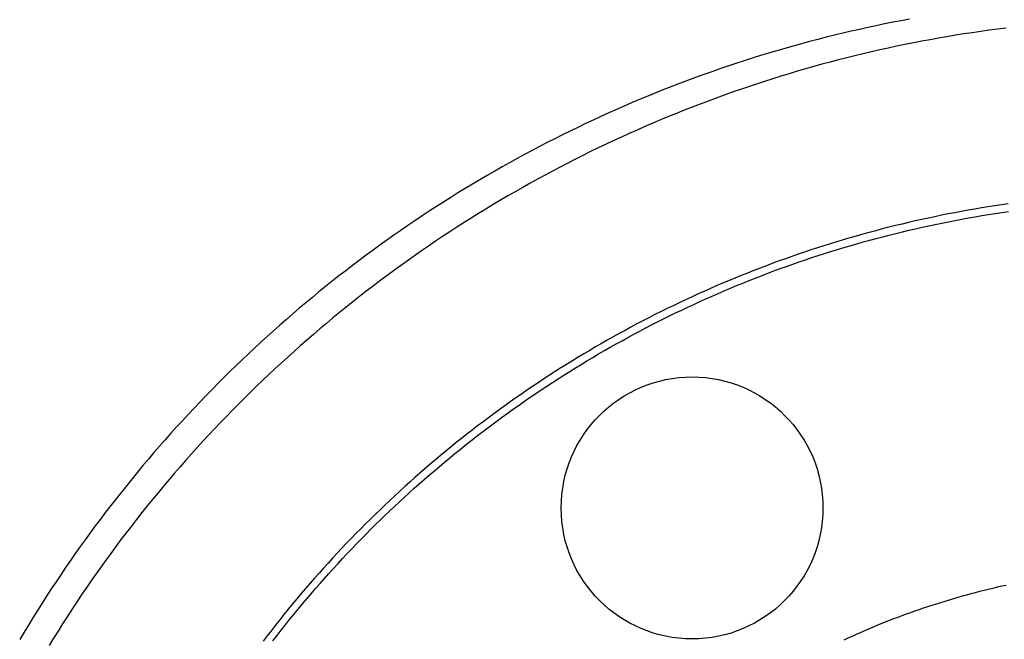
# Model space of a CAD drawing. Units: millimetres. Extents: x 0 to 841, y 0 to 594.
# Drawn here: x 728 to 733, y 256 to 259 of the extents above; entities that cross this region are included whole.
import ezdxf

# ---------------------------------------------------------------- set-up
doc = ezdxf.new("R2010")
doc.units = ezdxf.units.MM
doc.layers.add('SLD-0', color=179, linetype='Continuous')

msp = doc.modelspace()

# ---------------------------------------------------------------- linework, layer by layer
at = {"layer": 'SLD-0'}
for p, q in [((732.6432, 259.0959), (732.5953, 259.0863)), ((732.6913, 259.1052), (732.6432, 259.0959)), ((732.7394, 259.1142), (732.6913, 259.1052)), ((732.3564, 259.0336), (732.3089, 259.0221)), ((732.4041, 259.0447), (732.3564, 259.0336)), ((732.4518, 259.0556), (732.4041, 259.0447)), ((732.4995, 259.0661), (732.4518, 259.0556)), ((732.5474, 259.0764), (732.4995, 259.0661)), ((732.5953, 259.0863), (732.5474, 259.0764)), ((733.0985, 259.0365), (733.0501, 259.0291)), ((733.1469, 259.0436), (733.0985, 259.0365)), ((733.1953, 259.0504), (733.1469, 259.0436)), ((733.2438, 259.0569), (733.1953, 259.0504)), ((733.2923, 259.063), (733.2438, 259.0569)), ((732.1667, 258.9858), (732.1194, 258.9731)), ((732.214, 258.9982), (732.1667, 258.9858)), ((732.2614, 259.0103), (732.214, 258.9982)), ((732.3089, 259.0221), (732.2614, 259.0103)), ((732.7611, 258.9781), (732.7131, 258.9685)), ((732.8091, 258.9874), (732.7611, 258.9781)), ((732.8572, 258.9964), (732.8091, 258.9874)), ((732.9053, 259.005), (732.8572, 258.9964)), ((732.9535, 259.0134), (732.9053, 259.005)), ((733.0018, 259.0214), (732.9535, 259.0134)), ((733.0501, 259.0291), (733.0018, 259.0214)), ((731.9313, 258.9191), (731.8845, 258.9049)), ((731.9782, 258.9331), (731.9313, 258.9191)), ((732.0252, 258.9467), (731.9782, 258.9331)), ((732.0723, 258.9601), (732.0252, 258.9467)), ((732.1194, 258.9731), (732.0723, 258.9601)), ((732.5219, 258.9269), (732.4742, 258.9157)), ((732.5696, 258.9378), (732.5219, 258.9269)), ((732.6173, 258.9483), (732.5696, 258.9378)), ((732.6652, 258.9585), (732.6173, 258.9483)), ((732.7131, 258.9685), (732.6652, 258.9585)), ((731.7912, 258.8755), (731.7447, 258.8603)), ((731.8378, 258.8903), (731.7912, 258.8755)), ((731.8845, 258.9049), (731.8378, 258.8903)), ((732.2845, 258.868), (732.2373, 258.8553)), ((732.3318, 258.8804), (732.2845, 258.868)), ((732.3792, 258.8925), (732.3318, 258.8804)), ((732.4267, 258.9043), (732.3792, 258.8925)), ((732.4742, 258.9157), (732.4267, 258.9043)), ((731.6058, 258.813), (731.5597, 258.7967)), ((731.652, 258.8291), (731.6058, 258.813)), ((731.6983, 258.8449), (731.652, 258.8291)), ((731.7447, 258.8603), (731.6983, 258.8449)), ((732.096, 258.8153), (732.0492, 258.8013)), ((732.143, 258.8289), (732.096, 258.8153)), ((732.1901, 258.8422), (732.143, 258.8289)), ((732.2373, 258.8553), (732.1901, 258.8422)), ((731.4678, 258.763), (731.422, 258.7458)), ((731.5137, 258.78), (731.4678, 258.763)), ((731.5597, 258.7967), (731.5137, 258.78)), ((731.909, 258.7577), (731.8625, 258.7425)), ((731.9556, 258.7725), (731.909, 258.7577)), ((732.0024, 258.7871), (731.9556, 258.7725)), ((732.0492, 258.8013), (732.0024, 258.7871)), ((731.3308, 258.7103), (731.2854, 258.6922)), ((731.3764, 258.7282), (731.3308, 258.7103)), ((731.422, 258.7458), (731.3764, 258.7282)), ((731.7236, 258.6952), (731.6775, 258.6788)), ((731.7698, 258.7113), (731.7236, 258.6952)), ((731.8161, 258.727), (731.7698, 258.7113)), ((731.8625, 258.7425), (731.8161, 258.727)), ((731.1949, 258.655), (731.1499, 258.6359)), ((731.2401, 258.6737), (731.1949, 258.655)), ((731.2854, 258.6922), (731.2401, 258.6737)), ((731.5856, 258.6452), (731.5399, 258.6279)), ((731.6315, 258.6622), (731.5856, 258.6452)), ((731.6775, 258.6788), (731.6315, 258.6622)), ((731.0601, 258.5969), (731.0154, 258.577)), ((731.1049, 258.6166), (731.0601, 258.5969)), ((731.1499, 258.6359), (731.1049, 258.6166)), ((731.4487, 258.5925), (731.4032, 258.5743)), ((731.4942, 258.6104), (731.4487, 258.5925)), ((731.5399, 258.6279), (731.4942, 258.6104)), ((730.9265, 258.5363), (730.8822, 258.5155)), ((730.9709, 258.5568), (730.9265, 258.5363)), ((731.0154, 258.577), (730.9709, 258.5568)), ((731.3127, 258.5371), (731.2677, 258.5181)), ((731.3579, 258.5559), (731.3127, 258.5371)), ((731.4032, 258.5743), (731.3579, 258.5559)), ((730.794, 258.473), (730.7502, 258.4514)), ((730.8381, 258.4944), (730.794, 258.473)), ((730.8822, 258.5155), (730.8381, 258.4944)), ((731.1779, 258.4791), (731.1333, 258.4592)), ((731.2227, 258.4988), (731.1779, 258.4791)), ((731.2677, 258.5181), (731.2227, 258.4988)), ((730.7065, 258.4294), (730.6629, 258.4072)), ((730.7502, 258.4514), (730.7065, 258.4294)), ((731.0443, 258.4185), (731, 258.3977)), ((731.0887, 258.439), (731.0443, 258.4185)), ((731.1333, 258.4592), (731.0887, 258.439)), ((730.5762, 258.3619), (730.533, 258.3388)), ((730.6195, 258.3847), (730.5762, 258.3619)), ((730.6629, 258.4072), (730.6195, 258.3847)), ((730.9119, 258.3552), (730.868, 258.3336)), ((730.9559, 258.3766), (730.9119, 258.3552)), ((731, 258.3977), (730.9559, 258.3766)), ((730.49, 258.3155), (730.4472, 258.2918)), ((730.533, 258.3388), (730.49, 258.3155)), ((730.8243, 258.3116), (730.7807, 258.2894)), ((730.868, 258.3336), (730.8243, 258.3116)), ((730.362, 258.2437), (730.3197, 258.2193)), ((730.4045, 258.2679), (730.362, 258.2437)), ((730.4472, 258.2918), (730.4045, 258.2679)), ((730.694, 258.2441), (730.6508, 258.221)), ((730.7373, 258.2669), (730.694, 258.2441)), ((730.7807, 258.2894), (730.7373, 258.2669)), ((730.2775, 258.1945), (730.2354, 258.1695)), ((730.3197, 258.2193), (730.2775, 258.1945)), ((730.6079, 258.1977), (730.565, 258.174)), ((730.6508, 258.221), (730.6079, 258.1977)), ((730.1936, 258.1442), (730.1518, 258.1186)), ((730.2354, 258.1695), (730.1936, 258.1442)), ((730.5224, 258.1501), (730.4798, 258.1259)), ((730.565, 258.174), (730.5224, 258.1501)), ((730.1103, 258.0928), (730.0689, 258.0667)), ((730.1518, 258.1186), (730.1103, 258.0928)), ((730.3953, 258.0767), (730.3532, 258.0517)), ((730.4375, 258.1015), (730.3953, 258.0767)), ((730.4798, 258.1259), (730.4375, 258.1015)), ((730.0277, 258.0403), (729.9867, 258.0137)), ((730.0689, 258.0667), (730.0277, 258.0403)), ((730.3114, 258.0264), (730.2697, 258.0008)), ((730.3532, 258.0517), (730.3114, 258.0264)), ((733.0752, 258.0196), (733.0371, 258.0127)), ((733.1134, 258.0262), (733.0752, 258.0196)), ((733.1516, 258.0326), (733.1134, 258.0262)), ((733.1898, 258.0388), (733.1516, 258.0326)), ((733.2281, 258.0448), (733.1898, 258.0388)), ((733.2664, 258.0505), (733.2281, 258.0448)), ((733.3047, 258.056), (733.2664, 258.0505)), ((729.9052, 257.9596), (729.8647, 257.9321)), ((729.9459, 257.9868), (729.9052, 257.9596)), ((729.9867, 258.0137), (729.9459, 257.9868)), ((730.2281, 257.975), (730.1868, 257.9489)), ((730.2697, 258.0008), (730.2281, 257.975)), ((732.8093, 257.9667), (732.7715, 257.9582)), ((732.8472, 257.9749), (732.8093, 257.9667)), ((732.885, 257.9829), (732.8472, 257.9749)), ((732.923, 257.9907), (732.885, 257.9829)), ((732.961, 257.9982), (732.923, 257.9907)), ((732.999, 258.0056), (732.961, 257.9982)), ((732.9628, 257.9541), (733.0008, 257.9615)), ((733.0371, 258.0127), (732.999, 258.0056)), ((733.0008, 257.9615), (733.0389, 257.9686)), ((733.0389, 257.9686), (733.077, 257.9755)), ((733.077, 257.9755), (733.1151, 257.9822)), ((733.1151, 257.9822), (733.1532, 257.9887)), ((733.1532, 257.9887), (733.1914, 257.9949)), ((733.1914, 257.9949), (733.2297, 258.0009)), ((733.2297, 258.0009), (733.268, 258.0067)), ((733.268, 258.0067), (733.3063, 258.0122)), ((729.8244, 257.9044), (729.7842, 257.8765)), ((729.8647, 257.9321), (729.8244, 257.9044)), ((730.1456, 257.9225), (730.1045, 257.8959)), ((730.1868, 257.9489), (730.1456, 257.9225)), ((732.5833, 257.9125), (732.5458, 257.9027)), ((732.6208, 257.9221), (732.5833, 257.9125)), ((732.6584, 257.9315), (732.6208, 257.9221)), ((732.6961, 257.9406), (732.6584, 257.9315)), ((732.7338, 257.9495), (732.6961, 257.9406)), ((732.6981, 257.8962), (732.7358, 257.9052)), ((732.7715, 257.9582), (732.7338, 257.9495)), ((732.7358, 257.9052), (732.7735, 257.9139)), ((732.7735, 257.9139), (732.8113, 257.9224)), ((732.8113, 257.9224), (732.8491, 257.9307)), ((732.8491, 257.9307), (732.887, 257.9387)), ((732.887, 257.9387), (732.9249, 257.9465)), ((732.9249, 257.9465), (732.9628, 257.9541)), ((729.7443, 257.8482), (729.7045, 257.8197)), ((729.7842, 257.8765), (729.7443, 257.8482)), ((730.0637, 257.8689), (730.023, 257.8418)), ((730.1045, 257.8959), (730.0637, 257.8689)), ((732.3593, 257.8504), (732.3222, 257.8392)), ((732.3965, 257.8613), (732.3593, 257.8504)), ((732.4337, 257.872), (732.3965, 257.8613)), ((732.471, 257.8824), (732.4337, 257.872)), ((732.5084, 257.8927), (732.471, 257.8824)), ((732.4737, 257.8379), (732.5109, 257.8482)), ((732.5458, 257.9027), (732.5084, 257.8927)), ((732.5109, 257.8482), (732.5482, 257.8582)), ((732.5482, 257.8582), (732.5855, 257.868)), ((732.5855, 257.868), (732.6229, 257.8776)), ((732.6229, 257.8776), (732.6605, 257.887)), ((732.6605, 257.887), (732.6981, 257.8962)), ((729.6649, 257.791), (729.6256, 257.762)), ((729.7045, 257.8197), (729.6649, 257.791)), ((729.9825, 257.8143), (729.9422, 257.7866)), ((730.023, 257.8418), (729.9825, 257.8143)), ((732.1744, 257.7925), (732.1377, 257.7802)), ((732.2113, 257.8045), (732.1744, 257.7925)), ((732.2482, 257.8163), (732.2113, 257.8045)), ((732.2851, 257.8279), (732.2482, 257.8163)), ((732.3222, 257.8392), (732.2851, 257.8279)), ((732.2892, 257.7834), (732.3259, 257.7947)), ((732.3259, 257.7947), (732.3627, 257.8059)), ((732.3627, 257.8059), (732.3996, 257.8168)), ((732.3996, 257.8168), (732.4366, 257.8274)), ((732.4366, 257.8274), (732.4737, 257.8379)), ((729.6256, 257.762), (729.5864, 257.7327)), ((729.9021, 257.7586), (729.8621, 257.7304)), ((729.9422, 257.7866), (729.9021, 257.7586)), ((732.0278, 257.7422), (731.9914, 257.7291)), ((732.0644, 257.7551), (732.0278, 257.7422)), ((732.101, 257.7678), (732.0644, 257.7551)), ((732.1377, 257.7802), (732.101, 257.7678)), ((732.1068, 257.7236), (732.1431, 257.736)), ((732.1431, 257.736), (732.1795, 257.7482)), ((732.1795, 257.7482), (732.216, 257.7601)), ((732.216, 257.7601), (732.2525, 257.7719)), ((732.2525, 257.7719), (732.2892, 257.7834)), ((729.5473, 257.7032), (729.5085, 257.6734)), ((729.5864, 257.7327), (729.5473, 257.7032)), ((729.8223, 257.7019), (729.7828, 257.6732)), ((729.8621, 257.7304), (729.8223, 257.7019)), ((731.8825, 257.6884), (731.8463, 257.6744)), ((731.9187, 257.7022), (731.8825, 257.6884)), ((731.955, 257.7157), (731.9187, 257.7022)), ((731.9914, 257.7291), (731.955, 257.7157)), ((731.9625, 257.672), (731.9984, 257.6852)), ((731.9984, 257.6852), (732.0345, 257.6982)), ((732.0345, 257.6982), (732.0706, 257.711)), ((732.0706, 257.711), (732.1068, 257.7236)), ((729.4699, 257.6434), (729.4315, 257.6131)), ((729.5085, 257.6734), (729.4699, 257.6434)), ((729.7434, 257.6442), (729.7042, 257.6149)), ((729.7828, 257.6732), (729.7434, 257.6442)), ((731.7385, 257.6311), (731.7027, 257.6163)), ((731.7743, 257.6458), (731.7385, 257.6311)), ((731.8103, 257.6602), (731.7743, 257.6458)), ((731.8463, 257.6744), (731.8103, 257.6602)), ((731.8196, 257.6169), (731.8552, 257.631)), ((731.8552, 257.631), (731.8909, 257.6449)), ((731.8909, 257.6449), (731.9266, 257.6585)), ((731.9266, 257.6585), (731.9625, 257.672)), ((729.3933, 257.5826), (729.3552, 257.5518)), ((729.4315, 257.6131), (729.3933, 257.5826)), ((729.6652, 257.5854), (729.6263, 257.5556)), ((729.7042, 257.6149), (729.6652, 257.5854)), ((731.5958, 257.5705), (731.5604, 257.5548)), ((731.6314, 257.586), (731.5958, 257.5705)), ((731.667, 257.6012), (731.6314, 257.586)), ((731.7027, 257.6163), (731.667, 257.6012)), ((731.678, 257.5585), (731.7133, 257.5734)), ((731.7133, 257.5734), (731.7486, 257.5881)), ((731.7486, 257.5881), (731.7841, 257.6026)), ((731.7841, 257.6026), (731.8196, 257.6169)), ((729.3174, 257.5208), (729.2798, 257.4895)), ((729.3552, 257.5518), (729.3174, 257.5208)), ((729.5877, 257.5256), (729.5493, 257.4953)), ((729.6263, 257.5556), (729.5877, 257.5256)), ((731.4898, 257.5228), (731.4547, 257.5065)), ((731.5251, 257.5389), (731.4898, 257.5228)), ((731.5604, 257.5548), (731.5251, 257.5389)), ((731.5378, 257.4968), (731.5728, 257.5125)), ((731.5728, 257.5125), (731.6078, 257.5281)), ((731.6078, 257.5281), (731.6429, 257.5434)), ((731.6429, 257.5434), (731.678, 257.5585)), ((729.2424, 257.458), (729.2052, 257.4263)), ((729.2798, 257.4895), (729.2424, 257.458)), ((729.5111, 257.4648), (729.473, 257.434)), ((729.5493, 257.4953), (729.5111, 257.4648)), ((731.3499, 257.4563), (731.3151, 257.4391)), ((731.3847, 257.4732), (731.3499, 257.4563)), ((731.4197, 257.4899), (731.3847, 257.4732)), ((731.4547, 257.5065), (731.4197, 257.4899)), ((731.4336, 257.4483), (731.4683, 257.4646)), ((731.4683, 257.4646), (731.503, 257.4808)), ((731.503, 257.4808), (731.5378, 257.4968)), ((729.2052, 257.4263), (729.1682, 257.3943)), ((729.4352, 257.403), (729.3976, 257.3717)), ((729.473, 257.434), (729.4352, 257.403)), ((731.2459, 257.4042), (731.2115, 257.3864)), ((731.2805, 257.4218), (731.2459, 257.4042)), ((731.3151, 257.4391), (731.2805, 257.4218)), ((731.2959, 257.3806), (731.3302, 257.3978)), ((731.3302, 257.3978), (731.3646, 257.4149)), ((731.3646, 257.4149), (731.3991, 257.4317)), ((731.3991, 257.4317), (731.4336, 257.4483)), ((729.1314, 257.362), (729.0948, 257.3295)), ((729.1682, 257.3943), (729.1314, 257.362)), ((729.3602, 257.3402), (729.323, 257.3084)), ((729.3976, 257.3717), (729.3602, 257.3402)), ((731.143, 257.3503), (731.1089, 257.3319)), ((731.1772, 257.3685), (731.143, 257.3503)), ((731.2115, 257.3864), (731.1772, 257.3685)), ((731.1935, 257.3277), (731.2275, 257.3455)), ((731.2275, 257.3455), (731.2616, 257.3632)), ((731.2616, 257.3632), (731.2959, 257.3806)), ((729.0584, 257.2968), (729.0223, 257.2639)), ((729.0948, 257.3295), (729.0584, 257.2968)), ((729.323, 257.3084), (729.286, 257.2764)), ((731.041, 257.2945), (731.0072, 257.2755)), ((731.0749, 257.3133), (731.041, 257.2945)), ((731.1089, 257.3319), (731.0749, 257.3133)), ((731.0919, 257.2728), (731.1256, 257.2913)), ((731.1256, 257.2913), (731.1595, 257.3096)), ((731.1595, 257.3096), (731.1935, 257.3277)), ((728.9863, 257.2307), (728.9506, 257.1973)), ((729.0223, 257.2639), (728.9863, 257.2307)), ((729.2492, 257.2442), (729.2126, 257.2117)), ((729.286, 257.2764), (729.2492, 257.2442)), ((730.94, 257.237), (730.9066, 257.2174)), ((730.9735, 257.2564), (730.94, 257.237)), ((731.0072, 257.2755), (730.9735, 257.2564)), ((730.991, 257.216), (731.0246, 257.2352)), ((731.0246, 257.2352), (731.0582, 257.2541)), ((731.0582, 257.2541), (731.0919, 257.2728)), ((728.9506, 257.1973), (728.9151, 257.1636)), ((729.1762, 257.179), (729.1401, 257.1461)), ((729.2126, 257.2117), (729.1762, 257.179)), ((730.8401, 257.1776), (730.807, 257.1574)), ((730.8733, 257.1976), (730.8401, 257.1776)), ((730.9066, 257.2174), (730.8733, 257.1976)), ((730.891, 257.1573), (730.9243, 257.1771)), ((730.9243, 257.1771), (730.9576, 257.1966)), ((730.9576, 257.1966), (730.991, 257.216)), ((728.8798, 257.1297), (728.8447, 257.0956)), ((728.9151, 257.1636), (728.8798, 257.1297)), ((729.1401, 257.1461), (729.1041, 257.1129)), ((730.7413, 257.1165), (730.7086, 257.0957)), ((730.7741, 257.137), (730.7413, 257.1165)), ((730.807, 257.1574), (730.7741, 257.137)), ((730.7919, 257.0966), (730.8248, 257.117)), ((730.8248, 257.117), (730.8579, 257.1373)), ((730.8579, 257.1373), (730.891, 257.1573)), ((728.8099, 257.0613), (728.7753, 257.0267)), ((728.8447, 257.0956), (728.8099, 257.0613)), ((729.0684, 257.0794), (729.0329, 257.0458)), ((729.1041, 257.1129), (729.0684, 257.0794)), ((730.676, 257.0747), (730.6435, 257.0535)), ((730.7086, 257.0957), (730.676, 257.0747)), ((730.7264, 257.0552), (730.7591, 257.076)), ((730.7591, 257.076), (730.7919, 257.0966)), ((728.7753, 257.0267), (728.7409, 256.9919)), ((728.9976, 257.0119), (728.9626, 256.9778)), ((729.0329, 257.0458), (728.9976, 257.0119)), ((730.579, 257.0106), (730.5469, 256.9889)), ((730.6112, 257.0322), (730.579, 257.0106)), ((730.6435, 257.0535), (730.6112, 257.0322)), ((730.6292, 256.9917), (730.6615, 257.013)), ((730.6615, 257.013), (730.6939, 257.0342)), ((730.6939, 257.0342), (730.7264, 257.0552)), ((728.7067, 256.9569), (728.6728, 256.9216)), ((728.7409, 256.9919), (728.7067, 256.9569)), ((728.9626, 256.9778), (728.9277, 256.9434)), ((730.4832, 256.9448), (730.4515, 256.9225)), ((730.515, 256.9669), (730.4832, 256.9448)), ((730.5469, 256.9889), (730.515, 256.9669)), ((730.5333, 256.9265), (730.5651, 256.9484)), ((730.5651, 256.9484), (730.5971, 256.9701)), ((730.5971, 256.9701), (730.6292, 256.9917)), ((728.6728, 256.9216), (728.6391, 256.8862)), ((728.8931, 256.9089), (728.8587, 256.8741)), ((728.9277, 256.9434), (728.8931, 256.9089)), ((730.42, 256.9), (730.3885, 256.8773)), ((730.4515, 256.9225), (730.42, 256.9)), ((730.4701, 256.8822), (730.5016, 256.9044)), ((730.5016, 256.9044), (730.5333, 256.9265)), ((728.6057, 256.8505), (728.5724, 256.8146)), ((728.6391, 256.8862), (728.6057, 256.8505)), ((728.8246, 256.8391), (728.7906, 256.8038)), ((728.8587, 256.8741), (728.8246, 256.8391)), ((730.3261, 256.8313), (730.2951, 256.808)), ((730.3572, 256.8544), (730.3261, 256.8313)), ((730.3885, 256.8773), (730.3572, 256.8544)), ((730.3767, 256.8145), (730.4077, 256.8372)), ((730.4077, 256.8372), (730.4388, 256.8598)), ((730.4388, 256.8598), (730.4701, 256.8822)), ((728.5394, 256.7785), (728.5067, 256.7422)), ((728.5724, 256.8146), (728.5394, 256.7785)), ((728.7906, 256.8038), (728.7569, 256.7684)), ((730.2642, 256.7846), (730.2335, 256.7609)), ((730.2951, 256.808), (730.2642, 256.7846)), ((730.3151, 256.7685), (730.3458, 256.7916)), ((730.3458, 256.7916), (730.3767, 256.8145)), ((728.5067, 256.7422), (728.4741, 256.7056)), ((728.7235, 256.7327), (728.6902, 256.6968)), ((728.7569, 256.7684), (728.7235, 256.7327)), ((730.2029, 256.7371), (730.1724, 256.7131)), ((730.2335, 256.7609), (730.2029, 256.7371)), ((730.2239, 256.6982), (730.2541, 256.7218)), ((730.2541, 256.7218), (730.2845, 256.7453)), ((730.2845, 256.7453), (730.3151, 256.7685)), ((728.4418, 256.6689), (728.4098, 256.6319)), ((728.4741, 256.7056), (728.4418, 256.6689)), ((728.6902, 256.6968), (728.6572, 256.6607)), ((730.1119, 256.6646), (730.0819, 256.64)), ((730.1421, 256.6889), (730.1119, 256.6646)), ((730.1724, 256.7131), (730.1421, 256.6889)), ((730.1638, 256.6505), (730.1938, 256.6745)), ((730.1938, 256.6745), (730.2239, 256.6982)), ((728.4098, 256.6319), (728.378, 256.5947)), ((728.6245, 256.6243), (728.5919, 256.5878)), ((728.6572, 256.6607), (728.6245, 256.6243)), ((730.052, 256.6153), (730.0223, 256.5904)), ((730.0819, 256.64), (730.052, 256.6153)), ((730.1044, 256.6022), (730.134, 256.6264)), ((730.134, 256.6264), (730.1638, 256.6505)), ((728.3464, 256.5574), (728.3151, 256.5198)), ((728.378, 256.5947), (728.3464, 256.5574)), ((728.5597, 256.551), (728.5276, 256.5141)), ((728.5919, 256.5878), (728.5597, 256.551)), ((729.9927, 256.5653), (729.9632, 256.54)), ((730.0223, 256.5904), (729.9927, 256.5653)), ((730.0164, 256.5283), (730.0456, 256.5531)), ((730.0456, 256.5531), (730.0749, 256.5777)), ((730.0749, 256.5777), (730.1044, 256.6022)), ((728.3151, 256.5198), (728.2841, 256.482)), ((728.5276, 256.5141), (728.4958, 256.4769)), ((729.9339, 256.5146), (729.9048, 256.489)), ((729.9632, 256.54), (729.9339, 256.5146)), ((729.9585, 256.4782), (729.9873, 256.5034)), ((729.9873, 256.5034), (730.0164, 256.5283)), ((728.2532, 256.444), (728.2227, 256.4058)), ((728.2841, 256.482), (728.2532, 256.444)), ((728.4643, 256.4395), (728.4329, 256.402)), ((728.4958, 256.4769), (728.4643, 256.4395)), ((729.847, 256.4373), (729.8183, 256.4111)), ((729.8758, 256.4632), (729.847, 256.4373)), ((729.9048, 256.489), (729.8758, 256.4632)), ((729.9011, 256.4275), (729.9297, 256.4529)), ((729.9297, 256.4529), (729.9585, 256.4782)), ((728.2227, 256.4058), (728.1923, 256.3674)), ((728.4329, 256.402), (728.4019, 256.3642)), ((729.7898, 256.3848), (729.7614, 256.3584)), ((729.8183, 256.4111), (729.7898, 256.3848)), ((729.8444, 256.376), (729.8727, 256.4018)), ((729.8727, 256.4018), (729.9011, 256.4275)), ((728.1623, 256.3288), (728.1324, 256.2901)), ((728.1923, 256.3674), (728.1623, 256.3288)), ((728.371, 256.3262), (728.3405, 256.288)), ((728.4019, 256.3642), (728.371, 256.3262)), ((729.7332, 256.3317), (729.7051, 256.3049)), ((729.7614, 256.3584), (729.7332, 256.3317)), ((729.7605, 256.2976), (729.7883, 256.3239)), ((729.7883, 256.3239), (729.8163, 256.3501)), ((729.8163, 256.3501), (729.8444, 256.376)), ((728.1324, 256.2901), (728.1029, 256.2511)), ((728.3405, 256.288), (728.3101, 256.2496)), ((729.6772, 256.2779), (729.6495, 256.2508)), ((729.7051, 256.3049), (729.6772, 256.2779)), ((729.7053, 256.2444), (729.7328, 256.2711)), ((729.7328, 256.2711), (729.7605, 256.2976)), ((728.0736, 256.2119), (728.0445, 256.1726)), ((728.1029, 256.2511), (728.0736, 256.2119)), ((728.2801, 256.211), (728.2502, 256.1722)), ((728.3101, 256.2496), (728.2801, 256.211)), ((729.6219, 256.2235), (729.5945, 256.196)), ((729.6495, 256.2508), (729.6219, 256.2235)), ((729.6507, 256.1906), (729.678, 256.2176)), ((729.678, 256.2176), (729.7053, 256.2444)), ((728.0445, 256.1726), (728.0157, 256.133)), ((728.2502, 256.1722), (728.2207, 256.1333)), ((729.5673, 256.1684), (729.5402, 256.1406)), ((729.5945, 256.196), (729.5673, 256.1684)), ((729.5968, 256.1361), (729.6237, 256.1635)), ((729.6237, 256.1635), (729.6507, 256.1906)), ((728.0157, 256.133), (727.9872, 256.0933)), ((728.2207, 256.1333), (728.1914, 256.0941)), ((729.5133, 256.1126), (729.4866, 256.0845)), ((729.5402, 256.1406), (729.5133, 256.1126)), ((729.5434, 256.0809), (729.57, 256.1086)), ((729.57, 256.1086), (729.5968, 256.1361)), ((727.9589, 256.0534), (727.9309, 256.0133)), ((727.9872, 256.0933), (727.9589, 256.0534)), ((728.1623, 256.0548), (728.1335, 256.0152)), ((728.1914, 256.0941), (728.1623, 256.0548)), ((729.46, 256.0562), (729.4336, 256.0278)), ((729.4866, 256.0845), (729.46, 256.0562)), ((729.4906, 256.0251), (729.5169, 256.0531)), ((729.5169, 256.0531), (729.5434, 256.0809)), ((727.9309, 256.0133), (727.9031, 255.973)), ((728.1335, 256.0152), (728.105, 255.9755)), ((729.4074, 255.9992), (729.3813, 255.9705)), ((729.4336, 256.0278), (729.4074, 255.9992)), ((729.4384, 255.9684), (729.4644, 255.9968)), ((729.4644, 255.9968), (729.4906, 256.0251)), ((727.8756, 255.9325), (727.8484, 255.8919)), ((727.9031, 255.973), (727.8756, 255.9325)), ((728.0767, 255.9356), (728.0487, 255.8955)), ((728.105, 255.9755), (728.0767, 255.9356)), ((729.3554, 255.9415), (729.3297, 255.9125)), ((729.3813, 255.9705), (729.3554, 255.9415)), ((729.3869, 255.9111), (729.4126, 255.9399)), ((729.4126, 255.9399), (729.4384, 255.9684)), ((727.8484, 255.8919), (727.8214, 255.8511)), ((728.0487, 255.8955), (728.0209, 255.8552)), ((729.3042, 255.8833), (729.2788, 255.8539)), ((729.3297, 255.9125), (729.3042, 255.8833)), ((729.3359, 255.8531), (729.3613, 255.8822)), ((729.3613, 255.8822), (729.3869, 255.9111)), ((727.8214, 255.8511), (727.7947, 255.8101)), ((728.0209, 255.8552), (727.9934, 255.8147)), ((729.2537, 255.8244), (729.2286, 255.7947)), ((729.2788, 255.8539), (729.2537, 255.8244)), ((729.2856, 255.7945), (729.3107, 255.8239)), ((729.3107, 255.8239), (729.3359, 255.8531)), ((733.0653, 255.8161), (733.0402, 255.8091)), ((733.0904, 255.8228), (733.0653, 255.8161)), ((733.1156, 255.8294), (733.0904, 255.8228)), ((733.1408, 255.8359), (733.1156, 255.8294)), ((733.1661, 255.8422), (733.1408, 255.8359)), ((733.1914, 255.8484), (733.1661, 255.8422)), ((733.2168, 255.8545), (733.1914, 255.8484)), ((733.2422, 255.8603), (733.2168, 255.8545)), ((733.2677, 255.8661), (733.2422, 255.8603)), ((733.2931, 255.8716), (733.2677, 255.8661)), ((727.7683, 255.7689), (727.7421, 255.7276)), ((727.7947, 255.8101), (727.7683, 255.7689)), ((727.9662, 255.7741), (727.9392, 255.7333)), ((727.9934, 255.8147), (727.9662, 255.7741)), ((729.2038, 255.7649), (729.1792, 255.7349)), ((729.2286, 255.7947), (729.2038, 255.7649)), ((729.236, 255.7352), (729.2607, 255.7649)), ((729.2607, 255.7649), (729.2856, 255.7945)), ((732.8912, 255.7647), (732.8666, 255.7568)), ((732.9159, 255.7724), (732.8912, 255.7647)), ((732.9407, 255.7801), (732.9159, 255.7724)), ((732.9655, 255.7876), (732.9407, 255.7801)), ((732.9903, 255.7949), (732.9655, 255.7876)), ((733.0153, 255.8021), (732.9903, 255.7949)), ((733.0402, 255.8091), (733.0153, 255.8021)), ((727.7421, 255.7276), (727.7162, 255.6861)), ((727.9392, 255.7333), (727.9125, 255.6923)), ((729.1547, 255.7048), (729.1304, 255.6746)), ((729.1792, 255.7349), (729.1547, 255.7048)), ((729.1871, 255.6753), (729.2115, 255.7053)), ((729.2115, 255.7053), (729.236, 255.7352)), ((732.72, 255.7063), (732.6958, 255.6973)), ((732.7443, 255.715), (732.72, 255.7063)), ((732.7686, 255.7237), (732.7443, 255.715)), ((732.793, 255.7322), (732.7686, 255.7237)), ((732.8175, 255.7405), (732.793, 255.7322)), ((732.842, 255.7487), (732.8175, 255.7405)), ((732.8666, 255.7568), (732.842, 255.7487)), ((727.7162, 255.6861), (727.6906, 255.6444)), ((727.8861, 255.6511), (727.8599, 255.6098)), ((727.9125, 255.6923), (727.8861, 255.6511)), ((729.1304, 255.6746), (729.1063, 255.6442)), ((729.1629, 255.6452), (729.1871, 255.6753)), ((732.5756, 255.6506), (732.5517, 255.6409)), ((732.5995, 255.6603), (732.5756, 255.6506)), ((732.6235, 255.6698), (732.5995, 255.6603)), ((732.6475, 255.6791), (732.6235, 255.6698)), ((732.6716, 255.6883), (732.6475, 255.6791)), ((732.6958, 255.6973), (732.6716, 255.6883)), ((727.6653, 255.6026), (727.6402, 255.5606)), ((727.6906, 255.6444), (727.6653, 255.6026)), ((727.8599, 255.6098), (727.834, 255.5683)), ((729.0824, 255.6137), (729.0586, 255.583)), ((729.1063, 255.6442), (729.0824, 255.6137)), ((729.115, 255.5844), (729.1389, 255.6149)), ((729.1389, 255.6149), (729.1629, 255.6452)), ((732.4332, 255.5899), (732.4097, 255.5793)), ((732.4568, 255.6004), (732.4332, 255.5899)), ((732.4804, 255.6107), (732.4568, 255.6004)), ((732.5041, 255.6209), (732.4804, 255.6107)), ((732.5279, 255.631), (732.5041, 255.6209)), ((732.5517, 255.6409), (732.5279, 255.631)), ((727.834, 255.5683), (727.8084, 255.5266)), ((729.0586, 255.583), (729.0351, 255.5522)), ((729.0914, 255.5538), (729.115, 255.5844)), ((732.3862, 255.5686), (732.3628, 255.5577)), ((732.4097, 255.5793), (732.3862, 255.5686))]:
    msp.add_line(p, q, dxfattribs=at)
msp.add_circle((731.4932, 256.3149), 0.75, dxfattribs=at)

doc.saveas('drawing.dxf')
